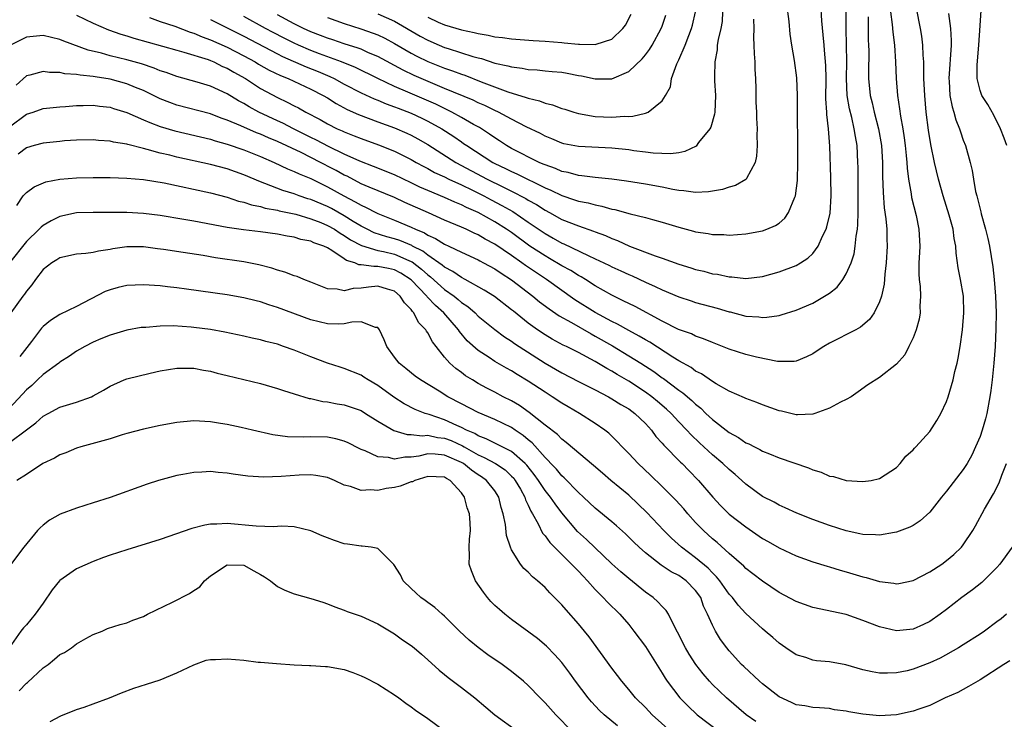
# Model space of a CAD drawing. Units: inches. Extents: x 2511000 to 2514000, y 1524000 to 1527000.
# Drawn here: x 2511814 to 2511932, y 1524078 to 1524162 of the extents above; entities that cross this region are included whole.
import ezdxf

# ---------------------------------------------------------------- set-up
doc = ezdxf.new("R2010")
doc.units = ezdxf.units.IN
doc.header["$MEASUREMENT"] = 0
doc.layers.add('LD25111524_2ft', color=123, linetype='Continuous')

msp = doc.modelspace()

# ---------------------------------------------------------------- linework, layer by layer
at = {"layer": 'LD25111524_2ft'}
for points, elevation in [([(2511821, 1524162.58), (2511823, 1524161.65), (2511824.83, 1524160.83), (2511826.3, 1524160.3), (2511827, 1524160.11), (2511827.84, 1524159.84), (2511833, 1524158.39), (2511833.83, 1524158.17), (2511836.73, 1524157.27), (2511837, 1524157.17), (2511837.4, 1524157), (2511838.46, 1524156.46), (2511839, 1524156.25), (2511839.78, 1524155.78), (2511841.18, 1524155), (2511843, 1524153.81), (2511845, 1524152.73), (2511846.19, 1524152.19), (2511847, 1524151.76), (2511847.51, 1524151.51), (2511848.41, 1524151), (2511850.11, 1524150.11), (2511851, 1524149.59), (2511852.17, 1524149), (2511852.75, 1524148.75), (2511853, 1524148.63), (2511854.17, 1524148.17), (2511855, 1524147.83), (2511857.08, 1524147.08), (2511859, 1524146.33), (2511861, 1524145.35), (2511861.6, 1524145), (2511862.5, 1524144.5), (2511863, 1524144.25), (2511863.8, 1524143.8), (2511865, 1524143.25), (2511865.49, 1524143), (2511867, 1524142.31), (2511868.31, 1524141.69), (2511869.68, 1524141), (2511870.54, 1524140.54), (2511871.85, 1524139.85), (2511873.13, 1524139.13), (2511875, 1524137.87), (2511877, 1524136.48), (2511877.96, 1524135.96), (2511879, 1524135.34), (2511879.25, 1524135.25), (2511882.14, 1524133.86), (2511883, 1524133.48), (2511884.04, 1524133), (2511884.69, 1524132.69), (2511885, 1524132.52), (2511886.05, 1524132.05), (2511887, 1524131.59), (2511887.42, 1524131.42), (2511889, 1524130.68), (2511890.18, 1524130.18), (2511891, 1524129.76), (2511893, 1524128.92), (2511894.45, 1524128.45), (2511895, 1524128.27), (2511897.59, 1524127.59), (2511899, 1524127.14), (2511899.12, 1524127.12), (2511901, 1524126.63), (2511902.54, 1524126.54), (2511903, 1524126.47), (2511903.51, 1524126.49), (2511905, 1524126.71), (2511905.23, 1524126.77), (2511907, 1524127.32), (2511909, 1524128.19), (2511910.41, 1524129), (2511911, 1524129.38), (2511911.92, 1524130.08), (2511912.6, 1524131), (2511913, 1524131.66), (2511913.58, 1524133), (2511913.94, 1524134.06), (2511914.08, 1524135), (2511914.18, 1524136.18), (2511914.34, 1524137), (2511914.41, 1524137.59), (2511914.45, 1524139), (2511914.42, 1524144.42), (2511914.41, 1524145), (2511914.3, 1524147), (2511914.1, 1524148.1), (2511913.97, 1524149), (2511913.66, 1524150.34), (2511913.38, 1524151.38), (2511913.11, 1524153), (2511913.04, 1524155), (2511913.08, 1524157), (2511913, 1524161), (2511913, 1524165)], 7284), ([(2511829.7, 1524162.3), (2511831, 1524161.84), (2511832.74, 1524161.26), (2511834.56, 1524160.56), (2511835, 1524160.44), (2511836, 1524160), (2511837, 1524159.65), (2511839, 1524158.75), (2511841, 1524157.73), (2511842.34, 1524157), (2511842.75, 1524156.75), (2511844.02, 1524156.02), (2511845.36, 1524155.36), (2511846.28, 1524155), (2511849, 1524153.75), (2511850.47, 1524153), (2511851, 1524152.69), (2511852.03, 1524152.03), (2511853.33, 1524151.33), (2511854.7, 1524150.7), (2511857, 1524149.83), (2511859, 1524149.12), (2511860.49, 1524148.49), (2511861, 1524148.25), (2511861.81, 1524147.81), (2511863, 1524147.13), (2511866.35, 1524145), (2511870.07, 1524143), (2511871.94, 1524142.06), (2511873, 1524141.55), (2511874.69, 1524140.69), (2511875, 1524140.49), (2511875.96, 1524139.96), (2511877, 1524139.28), (2511877.55, 1524139), (2511879, 1524138.19), (2511881, 1524137.4), (2511882.79, 1524136.79), (2511883, 1524136.69), (2511884.24, 1524136.24), (2511885, 1524135.89), (2511885.65, 1524135.65), (2511887.08, 1524135), (2511890.16, 1524133.84), (2511891, 1524133.56), (2511893, 1524132.85), (2511894.41, 1524132.41), (2511895, 1524132.21), (2511895.98, 1524131.98), (2511897, 1524131.69), (2511897.62, 1524131.62), (2511899, 1524131.31), (2511899.31, 1524131.31), (2511901, 1524131.14), (2511903, 1524131.35), (2511905, 1524131.9), (2511907, 1524132.68), (2511907.55, 1524133), (2511908.43, 1524133.57), (2511909, 1524134.12), (2511909.66, 1524135), (2511910.18, 1524136.18), (2511910.59, 1524137), (2511910.7, 1524137.3), (2511911.07, 1524138.93), (2511911.2, 1524141), (2511911.17, 1524143.17), (2511911.05, 1524146.95), (2511910.9, 1524149), (2511910.7, 1524150.7), (2511910.69, 1524151), (2511910.58, 1524152.58), (2511910.59, 1524155), (2511910.56, 1524156.56), (2511910.42, 1524158.42), (2511910.35, 1524159), (2511910.25, 1524160.25), (2511910.08, 1524161.92), (2511909.97, 1524163.97)], 7282), ([(2511837, 1524162.05), (2511841, 1524160.07), (2511845, 1524157.95), (2511845.63, 1524157.63), (2511848.43, 1524156.43), (2511849.86, 1524155.86), (2511851.26, 1524155.26), (2511851.81, 1524155), (2511853, 1524154.36), (2511855, 1524153.32), (2511856.58, 1524152.58), (2511857, 1524152.43), (2511858, 1524152), (2511859, 1524151.65), (2511859.46, 1524151.46), (2511861, 1524150.88), (2511862.27, 1524150.27), (2511863, 1524149.92), (2511864.65, 1524149), (2511866.08, 1524148.08), (2511867, 1524147.44), (2511867.27, 1524147.27), (2511867.65, 1524147), (2511870.74, 1524145), (2511871, 1524144.86), (2511872.27, 1524144.27), (2511873, 1524143.89), (2511873.63, 1524143.63), (2511877, 1524141.96), (2511877.68, 1524141.68), (2511879, 1524141.02), (2511880.54, 1524140.54), (2511881, 1524140.37), (2511882.15, 1524140.15), (2511883, 1524139.91), (2511883.78, 1524139.78), (2511885, 1524139.42), (2511885.36, 1524139.36), (2511887.17, 1524138.83), (2511889, 1524138.4), (2511889.84, 1524138.16), (2511891, 1524137.87), (2511893, 1524137.24), (2511894.76, 1524136.76), (2511895, 1524136.68), (2511896.48, 1524136.48), (2511897, 1524136.36), (2511898.36, 1524136.36), (2511899, 1524136.31), (2511901, 1524136.46), (2511903, 1524136.8), (2511903.51, 1524137), (2511904.55, 1524137.45), (2511905, 1524137.75), (2511905.66, 1524138.34), (2511906.09, 1524139), (2511906.84, 1524140.84), (2511906.92, 1524141), (2511907.16, 1524142.84), (2511907.22, 1524145), (2511907.23, 1524147), (2511907.17, 1524151), (2511907.17, 1524153), (2511907.1, 1524155.1), (2511906.82, 1524157.18), (2511906.5, 1524159), (2511906.32, 1524160.32), (2511906.18, 1524161.82), (2511905.91, 1524163.91)], 7280), ([(2511813, 1524149.23), (2511815, 1524150.74), (2511815.81, 1524151), (2511817, 1524151.42), (2511819, 1524151.63), (2511819.67, 1524151.67), (2511821, 1524151.78), (2511821.78, 1524151.78), (2511823, 1524151.83), (2511823.72, 1524151.72), (2511825, 1524151.58), (2511825.43, 1524151.43), (2511827, 1524150.97), (2511829, 1524150.1), (2511829.75, 1524149.75), (2511831, 1524149.29), (2511832.75, 1524148.75), (2511837, 1524147.76), (2511837.57, 1524147.57), (2511839, 1524147.19), (2511841, 1524146.51), (2511843, 1524145.71), (2511844.63, 1524145), (2511846.22, 1524144.22), (2511847, 1524143.92), (2511847.61, 1524143.61), (2511849, 1524143.06), (2511851, 1524142.09), (2511852.93, 1524141), (2511854.3, 1524140.3), (2511855, 1524139.87), (2511855.61, 1524139.61), (2511856.76, 1524139), (2511857, 1524138.88), (2511859, 1524138.1), (2511861, 1524137.26), (2511861.53, 1524137), (2511862.58, 1524136.58), (2511863, 1524136.31), (2511863.92, 1524135.92), (2511865, 1524135.22), (2511865.48, 1524135), (2511867, 1524134.26), (2511869, 1524133.35), (2511869.22, 1524133.22), (2511869.65, 1524133), (2511871, 1524132.26), (2511871.74, 1524131.74), (2511873, 1524130.97), (2511875.55, 1524129), (2511876.34, 1524128.34), (2511877.48, 1524127.48), (2511878.67, 1524126.66), (2511880.15, 1524125.85), (2511882.5, 1524124.5), (2511883, 1524124.25), (2511885.07, 1524123.07), (2511887, 1524121.9), (2511888.44, 1524121), (2511889.99, 1524119.99), (2511891, 1524119.27), (2511891.17, 1524119.17), (2511893, 1524117.79), (2511893.47, 1524117.47), (2511894.54, 1524116.54), (2511895, 1524116.09), (2511895.62, 1524115.62), (2511896.23, 1524115), (2511897, 1524114.27), (2511899, 1524112.7), (2511900.12, 1524112.12), (2511901, 1524111.5), (2511901.36, 1524111.36), (2511902.03, 1524111), (2511902.69, 1524110.69), (2511903, 1524110.5), (2511903.84, 1524110.16), (2511905, 1524109.71), (2511908.49, 1524108.49), (2511909, 1524108.24), (2511909.99, 1524107.99), (2511911, 1524107.51), (2511911.48, 1524107.48), (2511913, 1524106.98), (2511915, 1524106.86), (2511915.97, 1524107), (2511917, 1524107.24), (2511919, 1524108.54), (2511919.47, 1524109), (2511920.12, 1524109.88), (2511921, 1524110.63), (2511921.16, 1524110.84), (2511921.33, 1524111), (2511923, 1524112.85), (2511923.85, 1524114.15), (2511924.33, 1524115), (2511925, 1524116.43), (2511925.2, 1524117), (2511925.77, 1524119), (2511925.99, 1524119.99), (2511926.25, 1524121), (2511926.38, 1524121.62), (2511926.62, 1524123), (2511926.89, 1524125), (2511927.07, 1524127), (2511927.03, 1524129), (2511926.67, 1524131), (2511926.39, 1524132.39), (2511926.13, 1524134.13), (2511926.11, 1524135), (2511925.91, 1524135.91), (2511925.77, 1524137), (2511925.31, 1524138.69), (2511924.59, 1524141), (2511924.03, 1524143), (2511923.57, 1524145), (2511923.13, 1524147.13), (2511922.85, 1524148.85), (2511922.56, 1524151), (2511922.39, 1524153), (2511922.3, 1524155), (2511922.3, 1524156.3), (2511922.27, 1524157), (2511922.21, 1524157.79), (2511922.18, 1524159), (2511922.06, 1524160.06), (2511921.9, 1524161), (2511921.42, 1524163.42)], 7290), ([(2511918.31, 1524163), (2511918.51, 1524161.49), (2511918.57, 1524160.57), (2511918.78, 1524159), (2511918.9, 1524157), (2511918.98, 1524155), (2511919.15, 1524153), (2511919.39, 1524151.39), (2511919.49, 1524150.51), (2511919.76, 1524149), (2511919.93, 1524147.93), (2511920.05, 1524147), (2511920.18, 1524145.82), (2511920.25, 1524145), (2511920.29, 1524144.29), (2511920.45, 1524143), (2511920.75, 1524141.25), (2511920.81, 1524140.81), (2511921.35, 1524138.65), (2511921.7, 1524137), (2511921.81, 1524135), (2511921.78, 1524134.22), (2511921.7, 1524133), (2511921.68, 1524131.68), (2511921.71, 1524131), (2511921.83, 1524130.17), (2511921.89, 1524129), (2511921.82, 1524127.82), (2511921.84, 1524127), (2511921.72, 1524126.28), (2511921.37, 1524125), (2511921, 1524124.02), (2511920.5, 1524123), (2511920, 1524122), (2511919, 1524120.89), (2511917, 1524119.29), (2511915.58, 1524118.42), (2511914.43, 1524117.57), (2511913.6, 1524117), (2511913, 1524116.66), (2511912.33, 1524116.33), (2511911, 1524115.61), (2511909.24, 1524115), (2511909, 1524114.93), (2511907.17, 1524114.83), (2511907, 1524114.84), (2511905.25, 1524115.25), (2511905, 1524115.29), (2511903, 1524116.01), (2511902.3, 1524116.3), (2511901, 1524116.77), (2511900.85, 1524116.85), (2511899, 1524117.67), (2511897.47, 1524118.53), (2511897, 1524118.82), (2511895.72, 1524119.72), (2511895, 1524120.05), (2511894.47, 1524120.47), (2511893, 1524121.27), (2511892.29, 1524121.71), (2511889.51, 1524123.51), (2511889, 1524123.79), (2511888.25, 1524124.25), (2511887, 1524124.9), (2511885.67, 1524125.67), (2511885, 1524125.98), (2511883, 1524127.05), (2511880.58, 1524128.58), (2511877.18, 1524131), (2511875.86, 1524131.86), (2511874.67, 1524132.67), (2511874.24, 1524133), (2511873, 1524133.86), (2511871, 1524135.21), (2511869.83, 1524135.83), (2511869, 1524136.33), (2511868.53, 1524136.53), (2511867.56, 1524137), (2511867, 1524137.25), (2511865, 1524138.09), (2511863.05, 1524138.95), (2511860.22, 1524140.22), (2511859, 1524140.79), (2511855.96, 1524142.04), (2511855, 1524142.45), (2511853.33, 1524143.33), (2511853, 1524143.48), (2511852.02, 1524144.02), (2511851, 1524144.56), (2511850.7, 1524144.7), (2511850.16, 1524145), (2511847.84, 1524146.17), (2511845, 1524147.5), (2511843.93, 1524147.93), (2511843, 1524148.35), (2511842.52, 1524148.52), (2511840.64, 1524149.36), (2511839, 1524150.05), (2511838.29, 1524150.29), (2511837, 1524150.78), (2511833, 1524151.82), (2511832.14, 1524152.14), (2511831, 1524152.6), (2511829, 1524153.57), (2511828.05, 1524153.95), (2511827, 1524154.39), (2511825, 1524154.95), (2511823.22, 1524155.22), (2511823, 1524155.27), (2511821.41, 1524155.41), (2511821, 1524155.5), (2511819.59, 1524155.59), (2511819, 1524155.74), (2511817.75, 1524155.75), (2511817, 1524155.87), (2511815.41, 1524155.41), (2511815, 1524155.33), (2511813.77, 1524154.23)], 7288), ([(2511925.21, 1524162.79), (2511925.46, 1524161), (2511925.54, 1524159.54), (2511925.54, 1524159), (2511925.27, 1524155), (2511925.31, 1524154.69), (2511925.4, 1524153), (2511925.65, 1524151.65), (2511925.87, 1524151), (2511926.1, 1524150.1), (2511926.56, 1524149), (2511926.65, 1524148.65), (2511927, 1524147.66), (2511927.25, 1524147), (2511927.81, 1524145), (2511928.04, 1524144.04), (2511928.21, 1524143), (2511928.47, 1524141.53), (2511928.6, 1524141), (2511928.7, 1524140.7), (2511929.1, 1524139.1), (2511929.15, 1524138.85), (2511929.66, 1524137), (2511929.92, 1524135.92), (2511930.11, 1524135), (2511930.51, 1524132.51), (2511930.7, 1524131), (2511930.86, 1524129), (2511930.92, 1524127), (2511930.9, 1524125.1), (2511930.8, 1524123), (2511930.64, 1524121), (2511930.44, 1524119), (2511930.28, 1524117.72), (2511930.18, 1524117), (2511929.81, 1524115), (2511929.65, 1524114.35), (2511929.27, 1524113), (2511929, 1524112.25), (2511928.47, 1524111), (2511928, 1524110), (2511927.45, 1524109), (2511927, 1524108.28), (2511925, 1524105.71), (2511924.4, 1524105), (2511923, 1524103.22), (2511921.85, 1524102.15), (2511921, 1524101.61), (2511920.6, 1524101.4), (2511919, 1524100.8), (2511918.78, 1524100.78), (2511917, 1524100.44), (2511916.5, 1524100.5), (2511915, 1524100.53), (2511914.63, 1524100.63), (2511913, 1524100.96), (2511911, 1524101.6), (2511909, 1524102.33), (2511907.08, 1524103.08), (2511905.72, 1524103.72), (2511905, 1524104.03), (2511904.39, 1524104.39), (2511903, 1524105.08), (2511901, 1524106.55), (2511900.53, 1524107), (2511899.71, 1524107.71), (2511899, 1524108.28), (2511898.25, 1524109), (2511897, 1524110.04), (2511895.47, 1524111.47), (2511894.45, 1524112.45), (2511893.96, 1524113), (2511893, 1524114), (2511892.07, 1524115), (2511891.52, 1524115.52), (2511890.44, 1524116.44), (2511889.76, 1524117), (2511889, 1524117.55), (2511887, 1524118.85), (2511885.64, 1524119.64), (2511885, 1524120.06), (2511884.38, 1524120.38), (2511883, 1524121.22), (2511881, 1524122.27), (2511879.55, 1524123), (2511879.17, 1524123.17), (2511877.87, 1524123.87), (2511877, 1524124.39), (2511876.09, 1524125), (2511875, 1524125.79), (2511873.21, 1524127.21), (2511873, 1524127.39), (2511870.96, 1524128.96), (2511869.74, 1524129.74), (2511867.47, 1524131), (2511867, 1524131.24), (2511865.97, 1524131.97), (2511865, 1524132.47), (2511864.72, 1524132.72), (2511863, 1524133.91), (2511862.39, 1524134.39), (2511861.17, 1524135), (2511861.07, 1524135.07), (2511859.66, 1524135.66), (2511859, 1524135.88), (2511858.1, 1524136.1), (2511856.59, 1524136.59), (2511855.72, 1524137), (2511855, 1524137.37), (2511854.08, 1524137.92), (2511853, 1524138.6), (2511851.47, 1524139.47), (2511851, 1524139.71), (2511849, 1524140.56), (2511848.66, 1524140.66), (2511847.61, 1524141), (2511847, 1524141.22), (2511845.64, 1524141.64), (2511843.52, 1524142.48), (2511843, 1524142.66), (2511841, 1524143.52), (2511839, 1524144.21), (2511837, 1524144.74), (2511833, 1524145.62), (2511832.16, 1524145.84), (2511831, 1524146.11), (2511829.45, 1524146.55), (2511829, 1524146.65), (2511827.13, 1524147.13), (2511827, 1524147.18), (2511825.42, 1524147.42), (2511825, 1524147.54), (2511823.62, 1524147.62), (2511823, 1524147.69), (2511821, 1524147.67), (2511819.56, 1524147.56), (2511819, 1524147.51), (2511817, 1524147.28), (2511815.92, 1524147), (2511815, 1524146.74), (2511814.02, 1524145.98)], 7292), ([(2511898.23, 1524163), (2511898.17, 1524161.83), (2511898.03, 1524161), (2511897.69, 1524159.69), (2511897.59, 1524159), (2511897.56, 1524158.44), (2511897.28, 1524157), (2511897.26, 1524155.26), (2511897.27, 1524154.73), (2511897.37, 1524153), (2511897.28, 1524151), (2511897.26, 1524150.74), (2511896.8, 1524149.2), (2511896.69, 1524149), (2511895.36, 1524147.36), (2511895.05, 1524146.95), (2511893.71, 1524146.29), (2511893, 1524146.15), (2511892, 1524146), (2511889.92, 1524146.08), (2511889, 1524146.22), (2511887.62, 1524146.38), (2511887, 1524146.48), (2511885, 1524146.7), (2511881, 1524146.89), (2511879.23, 1524147.23), (2511879, 1524147.29), (2511877.81, 1524147.81), (2511877, 1524148.13), (2511876.44, 1524148.44), (2511874.75, 1524149.25), (2511873, 1524150.15), (2511871.44, 1524151), (2511871, 1524151.2), (2511869.79, 1524151.79), (2511869, 1524152.13), (2511868.42, 1524152.42), (2511865, 1524153.84), (2511863.58, 1524154.42), (2511861.37, 1524155.37), (2511860.02, 1524156.02), (2511857, 1524157.63), (2511855.9, 1524158.1), (2511855, 1524158.51), (2511854.65, 1524158.65), (2511853, 1524159.18), (2511851.64, 1524159.64), (2511851, 1524159.84), (2511850.17, 1524160.17), (2511849, 1524160.6), (2511848.11, 1524161), (2511847, 1524161.54), (2511845, 1524162.61)], 7276), ([(2511851, 1524162.29), (2511853, 1524161.59), (2511854.97, 1524160.97), (2511856.45, 1524160.45), (2511857, 1524160.22), (2511857.84, 1524159.84), (2511859, 1524159.22), (2511861, 1524158.06), (2511861.68, 1524157.68), (2511863, 1524157.05), (2511865, 1524156.26), (2511865.94, 1524155.94), (2511867, 1524155.53), (2511867.41, 1524155.41), (2511869.36, 1524154.64), (2511872.57, 1524153.43), (2511874.76, 1524152.76), (2511875, 1524152.65), (2511876.34, 1524152.34), (2511877, 1524152.08), (2511877.89, 1524151.89), (2511879, 1524151.45), (2511879.35, 1524151.36), (2511880.44, 1524151), (2511881, 1524150.84), (2511883, 1524150.49), (2511885, 1524150.39), (2511886.51, 1524150.51), (2511887, 1524150.49), (2511887.5, 1524150.5), (2511889, 1524150.87), (2511889.34, 1524151), (2511891, 1524152.37), (2511891.4, 1524153), (2511891.98, 1524154.02), (2511892.12, 1524155), (2511892.77, 1524156.77), (2511893, 1524157.23), (2511893.74, 1524159), (2511894.17, 1524160.17), (2511894.51, 1524161), (2511894.62, 1524161.38), (2511894.99, 1524163)], 7274), ([(2511857, 1524162.73), (2511859, 1524161.86), (2511862.09, 1524160.09), (2511863, 1524159.58), (2511864.35, 1524159), (2511865, 1524158.73), (2511865.41, 1524158.59), (2511868.35, 1524157.65), (2511869, 1524157.47), (2511869.39, 1524157.39), (2511871, 1524156.87), (2511872.55, 1524156.55), (2511873, 1524156.4), (2511874.26, 1524156.26), (2511875, 1524156.09), (2511876.05, 1524156.05), (2511877, 1524155.94), (2511877.87, 1524155.87), (2511879, 1524155.76), (2511879.65, 1524155.65), (2511881, 1524155.39), (2511881.34, 1524155.34), (2511883, 1524154.96), (2511885, 1524154.96), (2511887, 1524155.85), (2511888.62, 1524157.38), (2511889, 1524157.85), (2511889.5, 1524158.5), (2511889.81, 1524159), (2511890.89, 1524161), (2511891, 1524161.29), (2511891.43, 1524162.57)], 7272), ([(2511863, 1524162.33), (2511864.23, 1524161.77), (2511865, 1524161.44), (2511867, 1524160.83), (2511868.52, 1524160.52), (2511869, 1524160.38), (2511870.2, 1524160.2), (2511871, 1524160.01), (2511871.91, 1524159.91), (2511873, 1524159.76), (2511875.57, 1524159.57), (2511877, 1524159.48), (2511879, 1524159.31), (2511879.3, 1524159.3), (2511881, 1524159.11), (2511881.13, 1524159.13), (2511883, 1524159.07), (2511883.13, 1524159.13), (2511885, 1524159.73), (2511886.31, 1524161), (2511886.62, 1524161.38), (2511887.31, 1524162.69)], 7270), ([(2511932.19, 1524147), (2511931.89, 1524147.89), (2511931.45, 1524149), (2511930.65, 1524150.65), (2511929.93, 1524151.93), (2511929.23, 1524153), (2511929, 1524153.59), (2511928.64, 1524155), (2511928.64, 1524156.64), (2511928.85, 1524159), (2511929, 1524161.37), (2511929.15, 1524163.15)], 7294), ([(2511915.61, 1524162.39), (2511915.64, 1524159.64), (2511915.68, 1524159), (2511915.69, 1524158.31), (2511915.66, 1524155.66), (2511915.67, 1524155), (2511915.87, 1524153), (2511916.11, 1524152.11), (2511916.36, 1524151), (2511916.88, 1524149), (2511917.21, 1524147), (2511917.34, 1524145), (2511917.35, 1524143.35), (2511917.41, 1524141.41), (2511917.55, 1524139.55), (2511917.74, 1524138.26), (2511917.84, 1524137), (2511917.85, 1524135.85), (2511917.9, 1524135), (2511917.79, 1524133), (2511917.62, 1524131.62), (2511917.54, 1524130.46), (2511917.22, 1524129), (2511917, 1524128.35), (2511916.34, 1524127), (2511915.77, 1524126.23), (2511914.69, 1524125.31), (2511914.14, 1524125), (2511911, 1524123.38), (2511910.34, 1524123), (2511909.52, 1524122.48), (2511909, 1524122.12), (2511908.24, 1524121.76), (2511907, 1524121.24), (2511906.79, 1524121.21), (2511905, 1524121.2), (2511904.78, 1524121.22), (2511902.27, 1524121.73), (2511901, 1524122.04), (2511899, 1524122.66), (2511897, 1524123.48), (2511895.93, 1524123.93), (2511895, 1524124.24), (2511894.5, 1524124.5), (2511892.96, 1524125.04), (2511891, 1524126.01), (2511887.76, 1524127.76), (2511887, 1524128.12), (2511886.43, 1524128.43), (2511885, 1524129.11), (2511883, 1524130.25), (2511881.83, 1524131), (2511881.31, 1524131.31), (2511881, 1524131.47), (2511880.07, 1524132.07), (2511879, 1524132.64), (2511877.52, 1524133.52), (2511877, 1524133.81), (2511875.19, 1524135), (2511873, 1524136.6), (2511872.41, 1524137), (2511871, 1524137.88), (2511869, 1524139), (2511867.61, 1524139.61), (2511867, 1524139.93), (2511866.23, 1524140.23), (2511865, 1524140.8), (2511863, 1524141.63), (2511862.05, 1524142.05), (2511861, 1524142.56), (2511859, 1524143.51), (2511856.51, 1524144.51), (2511854.86, 1524145.14), (2511853, 1524145.99), (2511851.12, 1524146.88), (2511849.66, 1524147.66), (2511849, 1524147.97), (2511846.95, 1524149), (2511845.67, 1524149.67), (2511845, 1524149.97), (2511842.79, 1524151), (2511841.63, 1524151.63), (2511841, 1524152.03), (2511840.36, 1524152.36), (2511839, 1524153.19), (2511837, 1524154.1), (2511835.43, 1524154.57), (2511833, 1524155.24), (2511831.72, 1524155.72), (2511831, 1524155.95), (2511830.27, 1524156.27), (2511828.76, 1524156.76), (2511827, 1524157.25), (2511825, 1524157.73), (2511823.97, 1524158.03), (2511822.39, 1524158.39), (2511819.48, 1524159.48), (2511819, 1524159.69), (2511817, 1524160.15), (2511815, 1524159.95), (2511813.11, 1524159)], 7286), ([(2511901.91, 1524162.09), (2511901.94, 1524161), (2511901.92, 1524159.92), (2511901.97, 1524159), (2511901.98, 1524157.98), (2511902.06, 1524157), (2511902.08, 1524156.08), (2511902.16, 1524155), (2511902.2, 1524153.8), (2511902.21, 1524152.21), (2511902.27, 1524151), (2511902.27, 1524150.27), (2511902.34, 1524149), (2511902.3, 1524148.3), (2511902.34, 1524147), (2511902.27, 1524145.73), (2511902.1, 1524145), (2511901.09, 1524143.09), (2511901.06, 1524143), (2511901, 1524142.95), (2511899.78, 1524142.22), (2511899, 1524142.03), (2511898.23, 1524141.77), (2511897, 1524141.57), (2511896.52, 1524141.48), (2511895, 1524141.4), (2511893.61, 1524141.61), (2511893, 1524141.62), (2511892.26, 1524141.74), (2511891, 1524142.03), (2511889, 1524142.4), (2511886.75, 1524142.75), (2511885, 1524142.99), (2511883, 1524143.2), (2511881.4, 1524143.4), (2511881, 1524143.41), (2511879.77, 1524143.77), (2511879, 1524143.9), (2511878.25, 1524144.25), (2511877, 1524144.69), (2511876.79, 1524144.79), (2511876.3, 1524145), (2511873, 1524146.66), (2511872.41, 1524147), (2511871.57, 1524147.57), (2511871, 1524147.92), (2511870.38, 1524148.38), (2511869.16, 1524149.16), (2511868.46, 1524149.54), (2511867, 1524150.37), (2511865.86, 1524151), (2511863.94, 1524151.94), (2511860.61, 1524153.39), (2511859, 1524154.07), (2511857.02, 1524155), (2511854.33, 1524156.33), (2511852.66, 1524157), (2511850.02, 1524157.98), (2511849, 1524158.37), (2511847.51, 1524159), (2511847, 1524159.23), (2511845.82, 1524159.82), (2511844.5, 1524160.5), (2511843.59, 1524161), (2511841, 1524162.44)], 7278), ([(2511813.84, 1524139.84), (2511814.63, 1524141), (2511815, 1524141.39), (2511815.92, 1524142.08), (2511817.34, 1524142.66), (2511819.01, 1524142.99), (2511821, 1524143.16), (2511823, 1524143.2), (2511825, 1524143.17), (2511827, 1524143.11), (2511829, 1524142.94), (2511831.46, 1524142.54), (2511837, 1524141.34), (2511839, 1524140.83), (2511840.37, 1524140.37), (2511841, 1524140.24), (2511841.92, 1524139.92), (2511843, 1524139.72), (2511843.54, 1524139.54), (2511845, 1524139.28), (2511845.21, 1524139.21), (2511847.21, 1524138.79), (2511849, 1524138.27), (2511850.2, 1524137.8), (2511851, 1524137.47), (2511851.82, 1524137), (2511852.52, 1524136.52), (2511853, 1524136.26), (2511853.75, 1524135.75), (2511855.05, 1524135.05), (2511857, 1524134.45), (2511857.67, 1524134.33), (2511859, 1524134.04), (2511860.72, 1524133.28), (2511861, 1524133.17), (2511861.11, 1524133.11), (2511862.24, 1524132.24), (2511863, 1524131.54), (2511863.31, 1524131.31), (2511865, 1524129.82), (2511866.15, 1524129), (2511866.62, 1524128.62), (2511867, 1524128.27), (2511867.76, 1524127.76), (2511868.63, 1524127), (2511869, 1524126.64), (2511871, 1524125.01), (2511872.16, 1524124.16), (2511873, 1524123.62), (2511873.36, 1524123.36), (2511873.9, 1524123), (2511877, 1524121.01), (2511879, 1524119.84), (2511881, 1524118.81), (2511883, 1524117.81), (2511884.57, 1524117), (2511885, 1524116.76), (2511886.07, 1524116.07), (2511887, 1524115.54), (2511887.75, 1524115), (2511889, 1524113.79), (2511889.73, 1524113), (2511890.26, 1524112.26), (2511891, 1524111.45), (2511891.2, 1524111.2), (2511893.18, 1524109.18), (2511893.38, 1524109), (2511894.17, 1524108.17), (2511895.35, 1524107), (2511897.07, 1524105), (2511897.99, 1524103.99), (2511899, 1524102.97), (2511901, 1524101.43), (2511903, 1524100.07), (2511903.69, 1524099.69), (2511905, 1524098.92), (2511907, 1524097.97), (2511909, 1524097.27), (2511910.74, 1524096.74), (2511911, 1524096.68), (2511912.27, 1524096.27), (2511913, 1524096.08), (2511915, 1524095.48), (2511915.39, 1524095.39), (2511917, 1524094.92), (2511918.7, 1524094.7), (2511919, 1524094.64), (2511919.31, 1524094.69), (2511921, 1524095.02), (2511923, 1524096.08), (2511924.43, 1524097), (2511925, 1524097.42), (2511925.87, 1524098.13), (2511926.77, 1524099), (2511927, 1524099.29), (2511928.12, 1524101), (2511928.44, 1524101.56), (2511929.54, 1524103.54), (2511930.62, 1524105.38), (2511931.29, 1524106.71), (2511931.61, 1524107.61), (2511932.16, 1524109)], 7294), ([(2511932.82, 1524099), (2511931.36, 1524097), (2511931, 1524096.58), (2511929.22, 1524094.78), (2511928.1, 1524093.9), (2511926.82, 1524093), (2511925, 1524091.58), (2511924.24, 1524091), (2511923, 1524090.14), (2511922.23, 1524089.77), (2511921, 1524089.2), (2511919, 1524089.03), (2511917, 1524089.49), (2511915, 1524090.26), (2511913, 1524090.97), (2511909, 1524091.82), (2511907, 1524092.53), (2511905, 1524093.62), (2511903, 1524094.95), (2511901.85, 1524095.85), (2511901, 1524096.48), (2511900.75, 1524096.75), (2511899, 1524098.26), (2511897.56, 1524099.56), (2511897, 1524100.02), (2511895.93, 1524101), (2511895, 1524101.97), (2511894.06, 1524103), (2511893.58, 1524103.58), (2511892.63, 1524104.63), (2511892.27, 1524105), (2511891, 1524106.28), (2511889.62, 1524107.62), (2511888.12, 1524109), (2511887, 1524110.21), (2511886.21, 1524111), (2511885.64, 1524111.64), (2511884.63, 1524112.63), (2511884.15, 1524113), (2511883, 1524113.79), (2511881.13, 1524115), (2511879.77, 1524115.77), (2511879, 1524116.24), (2511877.86, 1524117), (2511877, 1524117.52), (2511875, 1524118.85), (2511873.66, 1524119.66), (2511873, 1524120.08), (2511872.4, 1524120.4), (2511871, 1524121.22), (2511870.33, 1524121.67), (2511869, 1524122.53), (2511867.69, 1524123.69), (2511866.78, 1524124.78), (2511866.65, 1524125), (2511864.9, 1524127), (2511863.89, 1524127.89), (2511862.92, 1524128.92), (2511862.87, 1524129), (2511861, 1524130.97), (2511859.77, 1524131.77), (2511859, 1524132.17), (2511858.3, 1524132.3), (2511857, 1524132.57), (2511856.54, 1524132.54), (2511855, 1524132.76), (2511854.76, 1524132.76), (2511854.26, 1524133), (2511853.28, 1524133.28), (2511853, 1524133.48), (2511851.52, 1524134.48), (2511851, 1524134.77), (2511850.54, 1524135), (2511849.38, 1524135.38), (2511849, 1524135.57), (2511847.79, 1524135.79), (2511847, 1524136.05), (2511846.18, 1524136.18), (2511845, 1524136.41), (2511843, 1524136.7), (2511840.94, 1524136.94), (2511839, 1524137.21), (2511835, 1524137.97), (2511833.82, 1524138.18), (2511831, 1524138.63), (2511829, 1524138.88), (2511827, 1524138.99), (2511823, 1524139.02), (2511821, 1524138.97), (2511819, 1524138.54), (2511817.97, 1524138.03), (2511817, 1524137.45), (2511816.75, 1524137.25), (2511816.51, 1524137), (2511815, 1524135.55), (2511812.99, 1524133.01)], 7296), ([(2511932.18, 1524091), (2511931.54, 1524090.46), (2511931, 1524090.09), (2511929.52, 1524089), (2511929, 1524088.64), (2511927, 1524087.34), (2511926.44, 1524087), (2511924.23, 1524085.77), (2511923, 1524085.18), (2511921, 1524084.43), (2511920.27, 1524084.26), (2511919, 1524084.02), (2511917.95, 1524083.95), (2511917, 1524083.97), (2511916.11, 1524084.11), (2511915, 1524084.36), (2511912.97, 1524084.97), (2511911, 1524085.33), (2511909.45, 1524085.45), (2511909, 1524085.53), (2511908.17, 1524085.83), (2511907, 1524086.16), (2511905.77, 1524087), (2511905, 1524087.55), (2511904.24, 1524088.24), (2511903.33, 1524089), (2511903, 1524089.25), (2511901, 1524091.08), (2511900.08, 1524092.08), (2511899.39, 1524093), (2511899, 1524093.42), (2511897.88, 1524095), (2511897.49, 1524095.49), (2511897, 1524095.94), (2511896.49, 1524096.49), (2511895, 1524097.75), (2511893.33, 1524099), (2511892.1, 1524100.1), (2511891.19, 1524101), (2511889.16, 1524103.16), (2511888.15, 1524104.15), (2511887, 1524105.22), (2511884.85, 1524107), (2511883.85, 1524107.85), (2511882.79, 1524108.79), (2511879.54, 1524111.54), (2511879, 1524111.91), (2511878.47, 1524112.47), (2511877, 1524113.6), (2511875.12, 1524115.12), (2511873.95, 1524115.95), (2511873, 1524116.5), (2511872.01, 1524117), (2511871, 1524117.55), (2511870.03, 1524118.03), (2511869, 1524118.59), (2511868.31, 1524119), (2511867.51, 1524119.51), (2511867, 1524119.89), (2511866.35, 1524120.35), (2511865.62, 1524121), (2511865, 1524121.72), (2511863.97, 1524123), (2511863.54, 1524123.54), (2511863, 1524124.61), (2511862.83, 1524124.83), (2511862.76, 1524125), (2511861.88, 1524125.88), (2511861.33, 1524127), (2511861.16, 1524127.16), (2511861, 1524127.4), (2511860.21, 1524128.21), (2511859.69, 1524129), (2511859, 1524129.61), (2511858.15, 1524129.86), (2511857, 1524130.22), (2511855.9, 1524130.1), (2511855, 1524129.96), (2511854.06, 1524129.94), (2511853, 1524129.64), (2511852.16, 1524129.84), (2511851, 1524129.88), (2511850.19, 1524130.19), (2511849, 1524130.68), (2511848.16, 1524131), (2511847.35, 1524131.35), (2511847, 1524131.45), (2511845.89, 1524131.89), (2511845, 1524132.13), (2511844.36, 1524132.36), (2511842.77, 1524132.77), (2511841, 1524133.11), (2511837.61, 1524133.61), (2511836.13, 1524133.87), (2511833.76, 1524134.24), (2511831.41, 1524134.59), (2511830.67, 1524134.67), (2511829, 1524134.9), (2511827, 1524134.91), (2511825.34, 1524134.66), (2511825, 1524134.58), (2511823.62, 1524134.38), (2511823, 1524134.22), (2511822.09, 1524134.09), (2511821, 1524134.02), (2511819, 1524133.6), (2511818.64, 1524133.36), (2511818.04, 1524133), (2511817, 1524132.19), (2511816.09, 1524131), (2511815.64, 1524130.36), (2511815, 1524129.59), (2511814.77, 1524129.23), (2511814.58, 1524129), (2511813.14, 1524127)], 7298), ([(2511932.56, 1524085.44), (2511931.84, 1524085), (2511929, 1524083.15), (2511928.72, 1524083), (2511927.63, 1524082.37), (2511926.33, 1524081.67), (2511924.84, 1524081), (2511923, 1524080.11), (2511921.67, 1524079.67), (2511921, 1524079.41), (2511919.03, 1524078.97), (2511917, 1524078.86), (2511915, 1524079.05), (2511913.33, 1524079.33), (2511913, 1524079.43), (2511911.6, 1524079.6), (2511911, 1524079.73), (2511909.82, 1524079.82), (2511909, 1524079.84), (2511908.06, 1524080.06), (2511907, 1524080.18), (2511906.47, 1524080.47), (2511905, 1524081.14), (2511903, 1524082.68), (2511902.63, 1524083), (2511900.75, 1524084.74), (2511900.49, 1524085), (2511899, 1524086.65), (2511898.72, 1524087), (2511897.99, 1524087.99), (2511897.36, 1524089), (2511897, 1524089.68), (2511896.43, 1524091), (2511895.96, 1524091.96), (2511895.61, 1524093), (2511895, 1524093.86), (2511893.88, 1524095), (2511893, 1524095.63), (2511892.08, 1524096.08), (2511890.88, 1524096.88), (2511889, 1524098.33), (2511888.24, 1524099), (2511887.6, 1524099.6), (2511887, 1524100.22), (2511886.61, 1524100.61), (2511885.56, 1524101.56), (2511885, 1524102.05), (2511883, 1524103.69), (2511881.61, 1524105), (2511881, 1524105.55), (2511879.3, 1524107.3), (2511879, 1524107.55), (2511878.35, 1524108.35), (2511877.71, 1524109), (2511877.39, 1524109.39), (2511877, 1524109.73), (2511875.48, 1524111.48), (2511875, 1524111.85), (2511874.38, 1524112.38), (2511873.42, 1524113), (2511873, 1524113.3), (2511871, 1524114.28), (2511869, 1524115.12), (2511867, 1524116.14), (2511865.38, 1524117), (2511864.36, 1524117.64), (2511862.1, 1524119), (2511861.47, 1524119.47), (2511860.36, 1524120.36), (2511859.55, 1524121), (2511859, 1524121.73), (2511858.1, 1524123), (2511857.78, 1524123.78), (2511857.2, 1524125), (2511857, 1524125.26), (2511856.72, 1524125.28), (2511855, 1524125.95), (2511853.92, 1524125.92), (2511853, 1524125.7), (2511852.33, 1524125.67), (2511851, 1524125.71), (2511849, 1524126.2), (2511845, 1524127.67), (2511843.99, 1524127.99), (2511843, 1524128.32), (2511842.45, 1524128.45), (2511841, 1524128.83), (2511839, 1524129.16), (2511834.14, 1524129.86), (2511833, 1524130.01), (2511831.86, 1524130.14), (2511831, 1524130.23), (2511829, 1524130.37), (2511827, 1524130.28), (2511825.97, 1524130.03), (2511825, 1524129.77), (2511824.43, 1524129.57), (2511821, 1524127.79), (2511819, 1524126.8), (2511817.88, 1524126.12), (2511817, 1524125.39), (2511816.81, 1524125.19), (2511815.6, 1524123.6), (2511814.2, 1524121.8)], 7300), ([(2511902.19, 1524078.19), (2511901.06, 1524079), (2511898.68, 1524081), (2511897, 1524082.61), (2511896.64, 1524083), (2511895.89, 1524083.89), (2511895.03, 1524085), (2511894.24, 1524086.24), (2511893.79, 1524087), (2511892.85, 1524088.85), (2511892.46, 1524089.54), (2511891.75, 1524091), (2511891.47, 1524091.47), (2511891, 1524091.92), (2511890.5, 1524092.5), (2511889.92, 1524093), (2511889, 1524093.66), (2511887, 1524095.26), (2511886.06, 1524096.06), (2511885, 1524097.03), (2511881.95, 1524099.95), (2511880.89, 1524100.89), (2511879, 1524103.12), (2511878.19, 1524104.19), (2511877.65, 1524105), (2511877, 1524105.8), (2511876.2, 1524107), (2511875.7, 1524107.7), (2511874.81, 1524108.81), (2511874.63, 1524109), (2511873, 1524110.46), (2511871.3, 1524111.3), (2511871, 1524111.43), (2511869.97, 1524111.97), (2511869, 1524112.32), (2511868.59, 1524112.59), (2511867.6, 1524113), (2511867, 1524113.31), (2511866.45, 1524113.55), (2511865, 1524114.23), (2511863.14, 1524114.86), (2511862.68, 1524115), (2511861.48, 1524115.48), (2511860.16, 1524116.16), (2511858.94, 1524116.94), (2511857, 1524118.33), (2511855.85, 1524119), (2511855.35, 1524119.35), (2511855, 1524119.57), (2511853, 1524120.37), (2511852.51, 1524120.51), (2511850.99, 1524120.99), (2511849, 1524121.76), (2511847, 1524122.55), (2511845.75, 1524123), (2511845, 1524123.26), (2511843.61, 1524123.61), (2511843, 1524123.8), (2511841.99, 1524123.99), (2511841, 1524124.23), (2511838.71, 1524124.71), (2511837, 1524125.02), (2511835, 1524125.28), (2511834.69, 1524125.31), (2511832.55, 1524125.45), (2511831, 1524125.42), (2511829.28, 1524125.28), (2511829, 1524125.28), (2511828.74, 1524125.26), (2511827, 1524124.95), (2511825, 1524124.35), (2511823.91, 1524123.91), (2511823, 1524123.51), (2511821.98, 1524123), (2511821.35, 1524122.65), (2511821, 1524122.43), (2511820.17, 1524121.83), (2511819, 1524121.11), (2511818.87, 1524121), (2511817, 1524119.66), (2511816.34, 1524119), (2511815.65, 1524118.35), (2511815, 1524117.8), (2511813, 1524115.62)], 7302), ([(2511813, 1524111.51), (2511815, 1524113.03), (2511816.14, 1524113.86), (2511817, 1524114.66), (2511817.59, 1524115), (2511819, 1524115.76), (2511821, 1524116.35), (2511822.8, 1524117), (2511823, 1524117.09), (2511824.23, 1524117.77), (2511825, 1524118.26), (2511826.67, 1524119), (2511827, 1524119.13), (2511829.81, 1524119.81), (2511831, 1524120.07), (2511833, 1524120.41), (2511834.4, 1524120.4), (2511835, 1524120.42), (2511836.17, 1524120.17), (2511837, 1524120.05), (2511837.81, 1524119.81), (2511839, 1524119.52), (2511843, 1524118.57), (2511845, 1524117.97), (2511845.72, 1524117.72), (2511847, 1524117.32), (2511848.8, 1524116.8), (2511849, 1524116.77), (2511850.44, 1524116.44), (2511851, 1524116.39), (2511852.16, 1524116.16), (2511853, 1524116.02), (2511855, 1524115.33), (2511855.54, 1524115), (2511857, 1524114.08), (2511858.94, 1524112.94), (2511860.5, 1524112.5), (2511861, 1524112.5), (2511862.32, 1524112.32), (2511863, 1524112.39), (2511864.13, 1524112.13), (2511865, 1524112.05), (2511865.76, 1524111.76), (2511867.14, 1524111.14), (2511867.35, 1524111), (2511869, 1524110.04), (2511869.74, 1524109.74), (2511871.06, 1524109), (2511872.24, 1524108.24), (2511873, 1524107.52), (2511873.25, 1524107.25), (2511873.44, 1524107), (2511874.07, 1524105.93), (2511874.59, 1524105), (2511874.68, 1524104.68), (2511875, 1524104.03), (2511875.31, 1524103.31), (2511875.52, 1524103), (2511876.18, 1524101.82), (2511876.71, 1524100.71), (2511877, 1524100.38), (2511877.56, 1524099.56), (2511879, 1524098.13), (2511880.18, 1524097), (2511880.57, 1524096.57), (2511881, 1524096.15), (2511881.54, 1524095.54), (2511882.07, 1524095), (2511883, 1524093.95), (2511883.95, 1524093), (2511884.45, 1524092.45), (2511885.95, 1524091), (2511887, 1524089.77), (2511887.63, 1524089), (2511889, 1524087.15), (2511890.59, 1524084.59), (2511891, 1524083.98), (2511891.36, 1524083.36), (2511891.61, 1524083), (2511893.13, 1524081), (2511894.05, 1524080.05), (2511895.17, 1524079), (2511897.8, 1524077)], 7304), ([(2511892.04, 1524077), (2511889.8, 1524079), (2511889, 1524079.84), (2511887.81, 1524081), (2511887, 1524082.01), (2511886.18, 1524083), (2511885.68, 1524083.68), (2511885, 1524084.55), (2511882.29, 1524088.29), (2511881.72, 1524089), (2511881, 1524089.84), (2511879.52, 1524091.52), (2511879, 1524092.13), (2511877.57, 1524093.57), (2511877, 1524094.19), (2511876.1, 1524095), (2511875.49, 1524095.49), (2511875, 1524096.02), (2511874.48, 1524096.48), (2511874.07, 1524097), (2511873, 1524098.7), (2511872.87, 1524099), (2511872.41, 1524100.41), (2511872.27, 1524101.73), (2511872.01, 1524103), (2511871.77, 1524103.77), (2511871.48, 1524105), (2511871, 1524105.73), (2511870.01, 1524107), (2511869.41, 1524107.41), (2511869, 1524107.66), (2511868.2, 1524108.2), (2511867.26, 1524109), (2511867, 1524109.15), (2511865, 1524110.03), (2511863.85, 1524110.15), (2511863, 1524110.16), (2511861.9, 1524109.9), (2511861, 1524109.79), (2511860.22, 1524109.78), (2511859, 1524109.54), (2511858.28, 1524109.72), (2511857, 1524109.81), (2511855.49, 1524110.51), (2511855, 1524110.69), (2511854.79, 1524110.79), (2511853.48, 1524111.48), (2511853, 1524111.7), (2511851.98, 1524111.98), (2511851, 1524112.17), (2511849, 1524112.22), (2511848.18, 1524112.18), (2511846.22, 1524112.22), (2511844.45, 1524112.45), (2511842.01, 1524113), (2511840.69, 1524113.31), (2511839, 1524113.67), (2511838.19, 1524113.81), (2511837, 1524114.01), (2511835, 1524114.12), (2511833, 1524113.93), (2511831, 1524113.56), (2511829, 1524113.13), (2511827, 1524112.61), (2511826.45, 1524112.45), (2511825, 1524111.98), (2511821.5, 1524111), (2511821, 1524110.84), (2511819.7, 1524110.3), (2511819, 1524110.04), (2511818.35, 1524109.65), (2511816.98, 1524109), (2511815, 1524107.71), (2511813.86, 1524107)], 7306), ([(2511885.66, 1524077.66), (2511884.07, 1524079), (2511883.52, 1524079.52), (2511882.55, 1524080.55), (2511882.17, 1524081), (2511880.63, 1524083), (2511879.95, 1524083.95), (2511879, 1524085.22), (2511878.17, 1524086.17), (2511877.17, 1524087.17), (2511876.09, 1524088.09), (2511873, 1524090.37), (2511872.18, 1524091), (2511871.55, 1524091.55), (2511871, 1524092.04), (2511870.53, 1524092.53), (2511870.13, 1524093), (2511869.63, 1524093.63), (2511868.69, 1524095), (2511868.21, 1524096.21), (2511867.94, 1524097), (2511867.96, 1524098.04), (2511867.92, 1524099), (2511867.97, 1524099.97), (2511868.1, 1524101), (2511868.06, 1524101.93), (2511867.97, 1524103), (2511867.71, 1524103.71), (2511867.38, 1524105), (2511867, 1524105.52), (2511865.66, 1524107), (2511865.23, 1524107.23), (2511865, 1524107.38), (2511863, 1524107.45), (2511861.44, 1524107), (2511861.16, 1524106.84), (2511861, 1524106.81), (2511859.69, 1524106.31), (2511859, 1524106.13), (2511857.99, 1524106.01), (2511857, 1524105.79), (2511856.12, 1524105.88), (2511855, 1524105.78), (2511853.75, 1524106.25), (2511853, 1524106.42), (2511851.82, 1524107), (2511851, 1524107.34), (2511849.61, 1524107.6), (2511849, 1524107.65), (2511847.61, 1524107.61), (2511845.45, 1524107.45), (2511843.38, 1524107.38), (2511841.49, 1524107.49), (2511839.73, 1524107.73), (2511839, 1524107.86), (2511837.94, 1524107.94), (2511837, 1524108.04), (2511835.96, 1524107.96), (2511835, 1524107.94), (2511833.69, 1524107.69), (2511833, 1524107.58), (2511830.79, 1524107), (2511829.44, 1524106.56), (2511825, 1524104.97), (2511823, 1524104.3), (2511821, 1524103.67), (2511819.03, 1524102.97), (2511817.77, 1524102.23), (2511817, 1524101.64), (2511816.66, 1524101.34), (2511816.33, 1524101), (2511814.68, 1524099), (2511813, 1524096.74)], 7308), ([(2511880.24, 1524077), (2511878.27, 1524079), (2511877, 1524080.43), (2511876.41, 1524081), (2511875, 1524082.49), (2511874.43, 1524083), (2511873, 1524084.16), (2511872.52, 1524084.53), (2511871.88, 1524085), (2511870.17, 1524086.17), (2511869, 1524087.03), (2511867.92, 1524087.92), (2511866.79, 1524089), (2511865, 1524090.76), (2511864.71, 1524091), (2511863.81, 1524091.81), (2511863, 1524092.39), (2511862.66, 1524092.66), (2511862.15, 1524093), (2511861.57, 1524093.57), (2511861, 1524094.06), (2511860.05, 1524095), (2511859.71, 1524095.71), (2511858.93, 1524096.93), (2511857, 1524098.87), (2511856.2, 1524099), (2511855.13, 1524099.13), (2511855, 1524099.12), (2511853.4, 1524099.39), (2511853, 1524099.43), (2511851.83, 1524099.83), (2511851, 1524100.15), (2511850.36, 1524100.36), (2511849, 1524100.98), (2511847, 1524101.45), (2511845.53, 1524101.53), (2511845, 1524101.5), (2511844.55, 1524101.45), (2511842.48, 1524101.52), (2511839, 1524101.85), (2511837.77, 1524101.77), (2511837, 1524101.77), (2511836.35, 1524101.65), (2511834.77, 1524101.23), (2511831, 1524099.92), (2511827, 1524098.7), (2511825, 1524098.05), (2511824.22, 1524097.78), (2511823, 1524097.31), (2511821, 1524096.43), (2511819, 1524095.03), (2511818.97, 1524095), (2511818.09, 1524093.91), (2511817, 1524092.33), (2511816.03, 1524091), (2511815, 1524089.72), (2511814.64, 1524089.36), (2511814.34, 1524089), (2511812.95, 1524087)], 7310), ([(2511814.13, 1524081.87), (2511815, 1524082.77), (2511815.14, 1524082.86), (2511817, 1524084.6), (2511817.59, 1524085), (2511818.37, 1524085.63), (2511819, 1524086.2), (2511819.55, 1524086.45), (2511820.41, 1524087), (2511821, 1524087.45), (2511822.09, 1524088.09), (2511823, 1524088.58), (2511824.04, 1524089), (2511824.7, 1524089.3), (2511826.21, 1524089.79), (2511827, 1524089.99), (2511827.72, 1524090.28), (2511829, 1524090.74), (2511829.47, 1524091), (2511832.45, 1524092.45), (2511834.5, 1524093.5), (2511835, 1524093.84), (2511835.73, 1524094.27), (2511836.29, 1524095), (2511837, 1524095.59), (2511839, 1524096.9), (2511841, 1524096.88), (2511842.2, 1524096.2), (2511843, 1524095.77), (2511843.47, 1524095.47), (2511844.17, 1524095), (2511845, 1524094.33), (2511845.88, 1524093.88), (2511847, 1524093.45), (2511849, 1524092.88), (2511850.44, 1524092.44), (2511851, 1524092.25), (2511851.89, 1524091.89), (2511853, 1524091.51), (2511853.35, 1524091.35), (2511854.29, 1524091), (2511855, 1524090.76), (2511857, 1524089.84), (2511859, 1524088.67), (2511859.96, 1524087.96), (2511861, 1524087.27), (2511861.34, 1524087), (2511862.22, 1524086.22), (2511863, 1524085.57), (2511864.33, 1524084.33), (2511865, 1524083.81), (2511865.43, 1524083.43), (2511867, 1524082.24), (2511868.6, 1524081), (2511869.91, 1524079.91), (2511870.99, 1524078.99), (2511873.73, 1524077)], 7312), ([(2511817.83, 1524078.17), (2511819.12, 1524078.88), (2511821, 1524079.62), (2511821.91, 1524079.91), (2511823, 1524080.29), (2511824.93, 1524081), (2511826.37, 1524081.63), (2511827.83, 1524082.17), (2511829.36, 1524082.64), (2511831, 1524083.18), (2511833, 1524084), (2511835, 1524084.97), (2511836.5, 1524085.5), (2511837, 1524085.6), (2511837.6, 1524085.6), (2511839, 1524085.69), (2511841, 1524085.51), (2511842.72, 1524085.28), (2511843, 1524085.28), (2511844.9, 1524085.1), (2511847, 1524084.96), (2511848.86, 1524084.86), (2511849, 1524084.87), (2511850.75, 1524084.75), (2511851, 1524084.75), (2511853, 1524084.39), (2511854.03, 1524084.03), (2511855, 1524083.66), (2511855.44, 1524083.44), (2511857, 1524082.63), (2511859, 1524081.38), (2511859.53, 1524081), (2511860.37, 1524080.37), (2511861, 1524079.94), (2511861.53, 1524079.53), (2511863, 1524078.53), (2511865, 1524077.07)], 7314)]:
    msp.add_lwpolyline(points, dxfattribs=dict(at, elevation=elevation))

doc.saveas('drawing.dxf')
